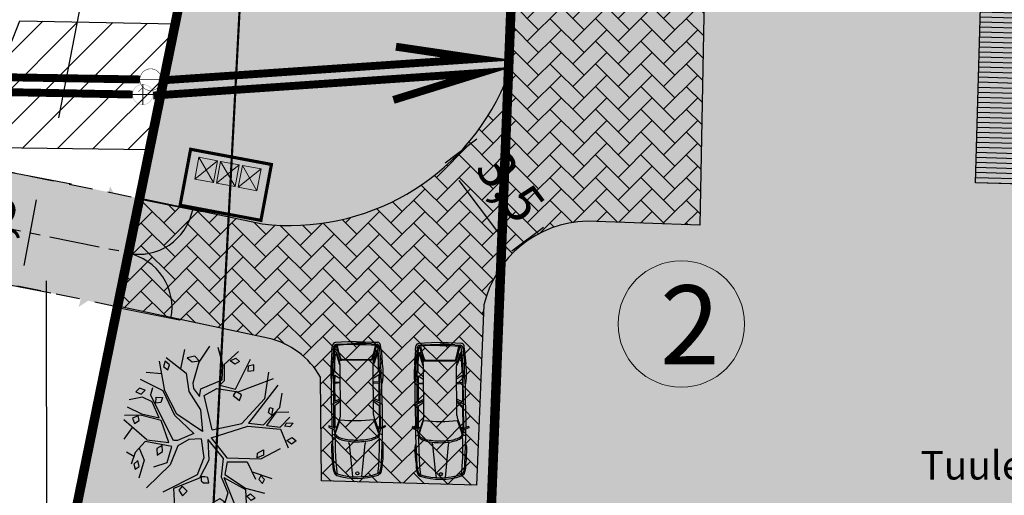
# Model space of a CAD drawing. Units: metres. Extents: x 550999 to 557774, y 6580065 to 6580925.
# Drawn here: x 551649 to 551680, y 6580524 to 6580539 of the extents above; entities that cross this region are included whole.
import ezdxf
from ezdxf.enums import TextEntityAlignment as Align

# ---------------------------------------------------------------- set-up
doc = ezdxf.new("R2010")
doc.units = ezdxf.units.M
doc.header["$LTSCALE"] = 0.5
for name, pattern in [('ASFBET', [2.5, 1.5, -1]), ('CENTER', [50.8, 31.75, -6.35, 6.35, -6.35]), ('DASHED', [19.05, 12.7, -6.35]), ('KATASTRIPIIR', [0.02, 0.01, 0.01])]:
    doc.linetypes.add(name, pattern=pattern)
doc.layers.get('0').update_dxf_attribs({"color": 2})
for name, color, linetype in [('A-MÕÕDUD', 7, 'Continuous'), ('AED', 250, 'Continuous'), ('AED_VARAV', 5, 'CENTER'), ('arh_aed', 5, 'Continuous'), ('arh_ajutisekrundipiir', 1, 'Continuous'), ('arh_ehitusala piir', 142, 'DASHED'), ('arh_juurdepaas', 250, 'Continuous'), ('arh_parkimine', 7, 'Continuous'), ('arh_plan_hoone', 7, 'Continuous'), ('arh_servit_vajad', 1, 'Continuous'), ('arh_tee', 7, 'ASFBET'), ('arh_tee_hatch', 9, 'Continuous'), ('PIIR', 32, 'Continuous'), ('TEE', 7, 'Continuous')]:
    doc.layers.add(name, color=color, linetype=linetype)
doc.layers.add('arh_hoonestusala', color=2, linetype='Continuous', lineweight=0)
doc.layers.add('ARH_UUEKRUNDI_PIIR', color=1, linetype='Continuous', lineweight=9)
for name, color, linetype, true_color in [('arh_kanal_kinnistu K11', 7, 'K11_hore', 0x7f3f00), ('arh_kanal_yhis_K1', 7, 'K1_KPROJEKT', 0x004c00), ('arh_reovesi K1', 7, 'K1_KPROJEKT', 0x004c00), ('arh_veetrass V1', 7, 'V1_KPROJEKT', 0x0052a5), ('arh_vesi_kinnistu-V11', 7, 'V11_hore', 0x003f7f), ('MURU', 7, 'Continuous', 0xd1ffa3), ('¤puu', 7, 'Continuous', 0x708f82)]:
    doc.layers.add(name, color=color, linetype=linetype, true_color=true_color)
doc.layers.add('¤prügikonteiner', color=7, linetype='Continuous', lineweight=0, true_color=0x006633)
doc.styles.add('Isocp', font='isocp.shx')
doc.styles.add('KPR-jooned', font='romand.shx')
doc.styles.add('romans', font='romans.shx')
doc.styles.add('SWISL', font='swissl.ttf')
doc.linetypes.add('K11_hore', pattern='A,12,-2.5,["K11",Isocp,S=1.9,R=0,X=-1.9,Y=-0.95],-2,12,-2', length=30.5)
doc.linetypes.add('K1_KPROJEKT', pattern='A,9.5,-1.25,["K1",KPR-jooned,S=1,R=0,X=-0.857,Y=-0.5],-1.25', length=12)
doc.linetypes.add('KIVIAED', pattern='A,0,[142,mkm.shx,S=0.6,R=10,X=0,Y=0],-2.8,[142,mkm.shx,S=0.6,R=190,X=0,Y=0],-0.6', length=3.4)
doc.linetypes.add('V11_hore', pattern='A,12,-2.5,["V11",Isocp,S=1.9,R=0,X=-1.9,Y=-0.95],-2.25,12,-2.25', length=31)
doc.linetypes.add('V1_KPROJEKT', pattern='A,9.5,-1.25,["V1",KPR-jooned,S=1,R=0,X=-0.845,Y=-0.5],-1.25', length=12)
doc.linetypes.add('VO_AED', pattern='A,2.5,[135,mkm.shx,S=0.6,R=0,X=0,Y=0],5,[135,mkm.shx,S=0.6,R=180,X=0,Y=0],2.5', length=10)
doc.dimstyles.new('ISO-25', dxfattribs={"dimtxt": 2.5, "dimasz": 2.5, "dimexe": 1.25, "dimexo": 0.625, "dimtad": 1, "dimtxsty": 'Standard', "dimcen": 2.5, "dimadec": 0, "dimazin": 0, "dimtfac": 1, "dimtmove": 0, "dimatfit": 3, "dimfxl": 1, "dimarcsym": 0})

# ---------------------------------------------------------------- blocks, each defined once
blk = doc.blocks.new('A$C4CEA11CC')
at = {"layer": '¤prügikonteiner'}
for p, q in [((0.454, -0.2), (-0.146, -0.9)), ((-0.146, -0.2), (0.454, -0.9)), ((1.154, -0.2), (0.554, -0.9)), ((0.554, -0.2), (1.154, -0.9)), ((1.854, -0.2), (1.254, -0.9)), ((1.254, -0.2), (1.854, -0.9))]:
    blk.add_line(p, q, dxfattribs=at)
at = {"layer": '¤prügikonteiner', "const_width": 0.1}
blk.add_lwpolyline([(-0.45, -1.8), (2.15, -1.8), (2.15, 0), (-0.45, 0)], close=True, dxfattribs=at)
at = {"layer": '¤prügikonteiner'}
for points in [[(-0.146, -0.9), (0.454, -0.9), (0.454, -0.2), (-0.146, -0.2)], [(0.554, -0.9), (1.154, -0.9), (1.154, -0.2), (0.554, -0.2)], [(1.254, -0.9), (1.854, -0.9), (1.854, -0.2), (1.254, -0.2)]]:
    blk.add_lwpolyline(points, close=True, dxfattribs=at)
blk = doc.blocks.new('Car_Elev_01_33')
at = {"color": 0, "linetype": 'Continuous'}
for p, q in [((-4.311, 0.489), (-4.301, 0.666)), ((-4.252, 0.471), (-4.239, 0.635)), ((-3.988, 0.582), (-4.238, 0.649)), ((-4.233, 0.303), (-4.21, 0.627)), ((-4.075, 0.777), (-4.211, 0.762)), ((-4.178, 0.665), (-4.204, 0.64)), ((-4.091, 0.678), (-4.178, 0.665)), ((-4.166, 0.719), (-3.657, 0.768)), ((-4.013, 0.687), (-4.091, 0.678)), ((-4.075, 0.777), (-3.834, 0.796)), ((-4.019, 0.684), (-4.016, 0.656)), ((-4.016, 0.656), (-3.958, 0.622)), ((-3.933, 0.697), (-4.013, 0.687)), ((-3.689, 0.691), (-3.95, 0.672)), ((-3.95, 0.672), (-3.942, 0.647)), ((-3.942, 0.647), (-3.645, 0.554)), ((-3.772, 0.709), (-3.933, 0.697)), ((-3.834, 0.796), (-3.651, 0.811)), ((-3.635, 0.715), (-3.772, 0.709)), ((-3.39, 0.694), (-3.689, 0.691)), ((-3.617, 0.802), (-3.663, 0.768)), ((-3.245, 0.771), (-3.657, 0.768)), ((-3.651, 0.811), (-3.617, 0.802)), ((-3.258, 0.725), (-3.635, 0.715)), ((-3.617, 0.802), (-3.555, 0.814)), ((-3.555, 0.814), (-3.44, 0.821)), ((-3.44, 0.821), (-3.292, 0.824)), ((-3.239, 0.539), (-3.39, 0.694)), ((-3.292, 0.824), (-3.196, 0.821)), ((-3.273, 0.694), (-3.053, 0.7)), ((-3.273, 0.694), (-3.171, 0.539)), ((-2.381, 0.731), (-3.258, 0.725)), ((-2.929, 0.796), (-3.236, 0.777)), ((-3.196, 0.821), (-3.121, 0.814)), ((-3.121, 0.814), (-3.01, 0.799)), ((-3.053, 0.7), (-3.043, 0.539)), ((-3.022, 0.539), (-3.01, 0.687)), ((-3.01, 0.687), (-2.998, 0.7)), ((-2.998, 0.7), (-2.446, 0.697)), ((-2.339, 0.799), (-2.929, 0.796)), ((-2.446, 0.697), (-2.525, 0.539)), ((-2.481, 0.523), (-2.348, 0.796)), ((-2.425, 0.539), (-2.306, 0.7)), ((-1.604, 0.737), (-2.381, 0.731)), ((-2.339, 0.799), (-1.631, 0.796)), ((-2.306, 0.7), (-1.614, 0.708)), ((-1.917, 0.54), (-1.403, 0.715)), ((-1.468, 0.669), (-1.861, 0.534)), ((-1.672, 0.889), (-1.626, 0.892)), ((-1.592, 0.709), (-1.672, 0.889)), ((-1.641, 0.655), (-1.614, 0.708)), ((-1.626, 0.892), (-1.555, 0.734)), ((-1.57, 0.712), (-1.592, 0.709)), ((-1.576, 0.793), (-1.369, 0.793)), ((-1.555, 0.734), (-1.57, 0.712)), ((-1.555, 0.734), (-1.462, 0.718)), ((-1.412, 0.681), (-1.468, 0.669)), ((-1.369, 0.793), (-1.403, 0.715)), ((-1.369, 0.793), (-0.464, 0.752)), ((-1.273, 0.697), (-1.34, 0.691)), ((-1.273, 0.697), (-0.935, 0.694)), ((-1.13, 0.787), (-1.065, 0.808)), ((-1.065, 0.808), (-1.01, 0.814)), ((-1.01, 0.814), (-0.876, 0.814)), ((-0.935, 0.694), (-0.681, 0.684)), ((-0.876, 0.814), (-0.746, 0.808)), ((-0.746, 0.808), (-0.607, 0.802)), ((-0.681, 0.684), (-0.409, 0.669)), ((-0.607, 0.802), (-0.486, 0.783)), ((-0.486, 0.783), (-0.464, 0.752)), ((-0.486, 0.783), (-0.365, 0.777)), ((-0.464, 0.752), (-0.307, 0.734)), ((-0.409, 0.669), (-0.217, 0.65)), ((-0.365, 0.777), (-0.291, 0.765)), ((-0.307, 0.734), (-0.232, 0.715)), ((-0.291, 0.765), (-0.22, 0.749)), ((-0.232, 0.715), (-0.183, 0.694)), ((-0.22, 0.749), (-0.179, 0.737)), ((-0.217, 0.65), (-0.149, 0.638)), ((-0.183, 0.694), (-0.161, 0.663)), ((-0.179, 0.737), (-0.136, 0.706)), ((-0.161, 0.663), (-0.149, 0.638)), ((-0.136, 0.706), (-0.101, 0.653)), ((-4.32, 0.263), (-4.311, 0.489)), ((-4.252, 0.471), (-4.261, 0.294)), ((-3.995, 0.557), (-4.195, 0.601)), ((-3.8, 0.495), (-3.995, 0.557)), ((-3.988, 0.582), (-3.766, 0.514)), ((-3.958, 0.622), (-3.705, 0.537)), ((-3.775, 0.486), (-3.8, 0.495)), ((-3.769, 0.452), (-3.775, 0.486)), ((-3.769, -0.452), (-3.769, 0.452)), ((-3.766, 0.514), (-3.705, 0.537)), ((-3.766, 0.514), (-3.745, 0.483)), ((-3.745, -0.483), (-3.747, 0.486)), ((-3.62, 0.526), (-3.705, 0.537)), ((-3.574, 0.523), (-3.648, 0.554)), ((-3.574, 0.523), (-3.62, 0.526)), ((-2.018, 0.523), (-3.574, 0.523)), ((-4.323, 0.003), (-4.32, 0.263)), ((-4.261, 0.294), (-4.267, 0.102)), ((-4.267, 0.102), (-4.264, -0.003)), ((-4.267, -0.102), (-4.264, 0.003)), ((-4.264, 0.05), (-4.233, 0.043)), ((-4.233, 0), (-4.233, 0.303)), ((-1.127, 0.26), (-1.136, 0.279)), ((-1.093, 0.248), (-1.127, 0.26)), ((-0.273, 0.167), (-1.093, 0.248)), ((-0.059, 0.142), (-0.273, 0.167)), ((-4.323, -0.003), (-4.32, -0.263)), ((-4.32, -0.263), (-4.311, -0.489)), ((-4.261, -0.294), (-4.267, -0.102)), ((-4.264, -0.05), (-4.233, -0.043)), ((-4.252, -0.471), (-4.261, -0.294)), ((-4.233, 0), (-4.233, -0.303)), ((-4.233, -0.303), (-4.21, -0.627)), ((-1.127, -0.26), (-1.136, -0.279)), ((-1.127, -0.26), (-1.136, -0.279)), ((-1.093, -0.248), (-1.127, -0.26)), ((-1.093, -0.248), (-1.127, -0.26)), ((-0.273, -0.167), (-1.093, -0.248)), ((-0.059, -0.142), (-0.273, -0.167)), ((-4.311, -0.489), (-4.301, -0.666)), ((-4.252, -0.471), (-4.239, -0.635)), ((-3.988, -0.582), (-4.238, -0.649)), ((-3.995, -0.557), (-4.195, -0.601)), ((-4.016, -0.656), (-3.958, -0.622)), ((-3.8, -0.495), (-3.995, -0.557)), ((-3.988, -0.582), (-3.766, -0.514)), ((-3.958, -0.622), (-3.705, -0.537)), ((-3.942, -0.647), (-3.645, -0.554)), ((-3.775, -0.486), (-3.8, -0.495)), ((-3.769, -0.452), (-3.775, -0.486)), ((-3.766, -0.514), (-3.745, -0.483)), ((-3.766, -0.514), (-3.705, -0.537)), ((-3.62, -0.526), (-3.705, -0.537)), ((-3.574, -0.523), (-3.648, -0.554)), ((-3.574, -0.523), (-3.62, -0.526)), ((-2.018, -0.523), (-3.574, -0.523)), ((-3.239, -0.539), (-3.39, -0.694)), ((-3.273, -0.694), (-3.171, -0.539)), ((-3.053, -0.7), (-3.043, -0.539)), ((-3.022, -0.539), (-3.01, -0.687)), ((-2.446, -0.697), (-2.525, -0.539)), ((-2.481, -0.523), (-2.348, -0.796)), ((-2.425, -0.539), (-2.306, -0.7)), ((-1.917, -0.54), (-1.403, -0.715)), ((-1.468, -0.669), (-1.861, -0.534)), ((-4.075, -0.777), (-4.211, -0.762)), ((-4.178, -0.665), (-4.204, -0.64)), ((-4.091, -0.678), (-4.178, -0.665)), ((-4.166, -0.719), (-3.657, -0.768)), ((-4.013, -0.687), (-4.091, -0.678)), ((-4.075, -0.777), (-3.834, -0.796)), ((-4.019, -0.684), (-4.016, -0.656)), ((-3.933, -0.697), (-4.013, -0.687)), ((-3.95, -0.672), (-3.942, -0.647)), ((-3.689, -0.691), (-3.95, -0.672)), ((-3.772, -0.709), (-3.933, -0.697)), ((-3.834, -0.796), (-3.651, -0.811)), ((-3.635, -0.715), (-3.772, -0.709)), ((-3.39, -0.694), (-3.689, -0.691)), ((-3.617, -0.802), (-3.663, -0.768)), ((-3.245, -0.771), (-3.657, -0.768)), ((-3.651, -0.811), (-3.617, -0.802)), ((-3.258, -0.725), (-3.635, -0.715)), ((-3.617, -0.802), (-3.555, -0.814)), ((-3.555, -0.814), (-3.44, -0.821)), ((-3.44, -0.821), (-3.292, -0.824)), ((-3.292, -0.824), (-3.196, -0.821)), ((-3.273, -0.694), (-3.053, -0.7)), ((-2.381, -0.731), (-3.258, -0.725)), ((-2.929, -0.796), (-3.236, -0.777)), ((-3.196, -0.821), (-3.121, -0.814)), ((-3.121, -0.814), (-3.01, -0.799)), ((-3.01, -0.687), (-2.998, -0.7)), ((-2.998, -0.7), (-2.446, -0.697)), ((-2.339, -0.799), (-2.929, -0.796)), ((-1.604, -0.737), (-2.381, -0.731)), ((-2.339, -0.799), (-1.631, -0.796)), ((-2.306, -0.7), (-1.614, -0.708)), ((-1.592, -0.709), (-1.672, -0.889)), ((-1.672, -0.889), (-1.626, -0.892)), ((-1.641, -0.655), (-1.613, -0.709)), ((-1.626, -0.892), (-1.555, -0.734)), ((-1.57, -0.712), (-1.592, -0.709)), ((-1.581, -0.793), (-1.369, -0.793)), ((-1.555, -0.734), (-1.57, -0.712)), ((-1.555, -0.734), (-1.462, -0.718)), ((-1.412, -0.681), (-1.468, -0.669)), ((-1.369, -0.793), (-1.403, -0.715)), ((-1.369, -0.793), (-0.464, -0.752)), ((-1.273, -0.697), (-1.34, -0.691)), ((-1.273, -0.697), (-0.935, -0.694)), ((-1.13, -0.787), (-1.065, -0.808)), ((-1.065, -0.808), (-1.01, -0.814)), ((-1.01, -0.814), (-0.876, -0.814)), ((-0.935, -0.694), (-0.681, -0.684)), ((-0.876, -0.814), (-0.746, -0.808)), ((-0.746, -0.808), (-0.607, -0.802)), ((-0.681, -0.684), (-0.409, -0.669)), ((-0.607, -0.802), (-0.486, -0.783)), ((-0.486, -0.783), (-0.464, -0.752)), ((-0.486, -0.783), (-0.365, -0.777)), ((-0.464, -0.752), (-0.307, -0.734)), ((-0.409, -0.669), (-0.217, -0.65)), ((-0.365, -0.777), (-0.291, -0.765)), ((-0.307, -0.734), (-0.232, -0.715)), ((-0.291, -0.765), (-0.22, -0.749)), ((-0.232, -0.715), (-0.183, -0.694)), ((-0.22, -0.749), (-0.179, -0.737)), ((-0.217, -0.65), (-0.149, -0.638)), ((-0.183, -0.694), (-0.161, -0.663)), ((-0.179, -0.737), (-0.136, -0.706)), ((-0.161, -0.663), (-0.149, -0.638)), ((-0.136, -0.706), (-0.101, -0.653))]:
    blk.add_line(p, q, dxfattribs=at)
for centre, radius in [((-0.161, 0), 0.0495), ((-0.291, -0.765), 0)]:
    blk.add_circle(centre, radius, dxfattribs=at)
for centre, radius, start, end in [((-4.199, 0.66), 0.102, 96.4831, 176.9872), ((-4.159, 0.639), 0.08, 95.5131, 173.0104), ((-1.412, 0.624), 0.0577, 85.1676, 90.0009), ((-1.412, 0.621), 0.06, 75.7052, 85.1237), ((-1.403, 0.626), 0.0897, 57.8678, 90), ((-1.416, 0.609), 0.0725, 58.7116, 75.3372), ((-1.505, 0.501), 0.212, 20.6169, 53.4268), ((-1.5, 0.493), 0.254, 23.7293, 55.3592), ((-2.162, 0), 2.112, 342.42, 17.5799), ((-2.162, 0), 2.162, 342.4201, 17.5799), ((-2.018, 0.838), 0.315, 270, 288.8248), ((-6.463, 0), 4.633, 353.3792, 6.6208), ((-2.101, 0.233), 0.866, 10.6338, 23.3473), ((-2.043, 0.219), 0.863, 11.9354, 25.8249), ((-3.031, 0.039), 1.816, 3.4792, 11.2164), ((-2.843, 0.033), 1.683, 3.6263, 12.4991), ((-3.533, 0), 2.319, 357.125, 3.6934), ((-3.232, 0), 2.074, 356.1417, 3.8583), ((-3.134, -0.027), 1.919, 349.8693, 357.3253), ((-2.843, -0.033), 1.683, 347.5009, 356.3737), ((-2.018, -0.838), 0.315, 71.1752, 90), ((-1.546, -0.471), 0.263, 312.5388, 340.9093), ((-1.5, -0.493), 0.254, 304.6407, 336.2706), ((-2.212, -0.2), 0.981, 338.6735, 350.3645), ((-2.043, -0.219), 0.863, 334.1751, 348.0646), ((-4.199, -0.66), 0.102, 183.0128, 263.5169), ((-4.159, -0.639), 0.08, 186.9896, 264.4869), ((-1.412, -0.624), 0.0577, 270, 272.417), ((-1.412, -0.623), 0.0582, 272.4227, 277.2244), ((-1.412, -0.621), 0.0606, 277.2503, 284.2681), ((-1.403, -0.626), 0.0897, 270, 302.132), ((-1.414, -0.615), 0.0669, 284.3266, 293.0822), ((-1.423, -0.596), 0.0873, 293.469, 308.1601)]:
    blk.add_arc(centre, radius, start, end, dxfattribs=at)
blk.add_point((-0.149, -0.638), dxfattribs=at)
blk = doc.blocks.new('*D83')
at = {"layer": 'A-MÕÕDUD', "color": 0, "lineweight": -2, "transparency": 16777216}
for p, q in [((551650.622, 6580533.909), (551648.412, 6580534.329)), ((551649.509, 6580533.408), (551649.116, 6580531.339)), ((551649.968, 6580530.465), (551647.757, 6580530.885))]:
    blk.add_line(p, q, dxfattribs=at)
at = {"layer": 'A-MÕÕDUD', "color": 0, "transparency": 16777216}
for points in [[(551649.394, 6580533.43), (551649.624, 6580533.386), (551649.64, 6580534.095)], [(551649.001, 6580531.361), (551649.23, 6580531.317), (551648.985, 6580530.651)]]:
    blk.add_solid(points, dxfattribs=at)
at = {"layer": 'Defpoints', "color": 0, "transparency": 16777216}
for p in [(551651.38, 6580533.765), (551648.985, 6580530.651), (551650.725, 6580530.321)]:
    blk.add_point(p, dxfattribs=at)
at = {"layer": 'A-MÕÕDUD', "color": 0, "lineweight": 0, "transparency": 16777216, "insert": (551648.269, 6580532.457), "char_height": 1.2, "attachment_point": 5, "rotation": 79.2404, "style": 'SWISL'}
blk.add_mtext('3,5', dxfattribs=at)
blk = doc.blocks.new('*D84')
at = {"layer": 'A-MÕÕDUD', "color": 0, "lineweight": -2, "transparency": 16777216}
for p, q in [((551662.444, 6580534.582), (551663.442, 6580535.335)), ((551662.866, 6580534.023), (551664.127, 6580532.353)), ((551664.549, 6580531.794), (551665.547, 6580532.547))]:
    blk.add_line(p, q, dxfattribs=at)
at = {"layer": 'A-MÕÕDUD', "color": 0, "transparency": 16777216}
for points in [[(551662.959, 6580534.093), (551662.773, 6580533.953), (551662.444, 6580534.582)], [(551664.22, 6580532.423), (551664.034, 6580532.283), (551664.549, 6580531.794)]]:
    blk.add_solid(points, dxfattribs=at)
at = {"layer": 'Defpoints', "color": 0, "transparency": 16777216}
for p in [(551662.137, 6580534.35), (551664.242, 6580531.562), (551664.549, 6580531.794)]:
    blk.add_point(p, dxfattribs=at)
at = {"layer": 'A-MÕÕDUD', "color": 0, "lineweight": 0, "transparency": 16777216, "insert": (551664.382, 6580533.743), "char_height": 1.2, "attachment_point": 5, "rotation": 307.0527, "style": 'SWISL'}
blk.add_mtext('3,5', dxfattribs=at)
blk = doc.blocks.new('A$C31A3544D')
at = {"layer": 'AED', "color": 5, "linetype": 'Continuous', "flags": 128}
for points, const_width in [([(-1.75, 0), (-1.75, 1.75), (-1.75, 2.05)], 0.03), ([(1.75, 0), (1.75, 1.75), (1.75, 2.05)], 0.03), ([(-1.75, 0), (0, 0), (1.75, 0)], 0.02)]:
    blk.add_lwpolyline(points, dxfattribs=dict(at, const_width=const_width))
at = {"layer": 'AED', "color": 5, "const_width": 0.02, "flags": 128}
blk.add_lwpolyline([(-1.75, 1.75), (-1.75, 1.75, -0.414214), (0, 0, -0.414214), (1.75, 1.75, 103.786056)], format="xyb", dxfattribs=at)
at = {"layer": 'AED', "color": 5, "linetype": 'Continuous'}
for centre, start, end in [((-1.75, 0), 0, 90), ((1.75, 0), 90, 180)]:
    blk.add_arc(centre, 1.75, start, end, dxfattribs=at)
blk = doc.blocks.new('lehtpuu')
at = {"layer": '¤puu'}
for p, q in [((-0.593, 1.557), (-0.504, 2.047)), ((0.112, 2.148), (-0.144, 1.734)), ((0.32, 2.13), (0.46, 1.671)), ((0.488, 1.694), (0.838, 2.035)), ((-0.98, 0.991), (-1.135, 1.734)), ((-0.967, 1.833), (-0.453, 1.453)), ((-0.144, 1.734), (-0.285, 1.206)), ((0.796, 1.09), (1.143, 1.849)), ((0.449, 1.311), (0.46, 1.671)), ((0.488, 1.694), (0.5, 1.288)), ((1.607, 1.536), (1.528, 0.868)), ((-1.019, 0.991), (-1.598, 1.255)), ((-1.07, 1.42), (-1.457, 1.437)), ((-0.453, 1.453), (-0.375, 0.991)), ((-0.079, 1.074), (0.449, 1.311)), ((0.5, 1.288), (0.399, 1.175)), ((0.86, 1.024), (1.735, 1.387)), ((-1.293, 1.061), (-1.336, 0.883)), ((-0.71, 0.381), (-1.019, 0.991)), ((-0.659, 0.414), (-0.98, 0.991)), ((-0.375, 0.991), (-0.067, 0.546)), ((-0.285, 1.206), (-0.26, 1.074)), ((-0.26, 1.074), (-0.105, 0.876)), ((-0.105, 0.876), (-0.079, 1.074)), ((0.011, 0.909), (0.32, 1.09)), ((0.32, 1.09), (0.86, 1.024)), ((0.399, 1.175), (0.796, 1.09)), ((1.851, 1.222), (1.143, 0.249)), ((1.918, 0.662), (1.967, 1.024)), ((-1.533, 0.815), (-1.868, 0.744)), ((-1.285, 0.705), (-1.533, 0.815)), ((-0.723, -0.246), (-1.336, 0.883)), ((0.234, 0.049), (0.011, 0.909)), ((0.976, 0.232), (1.528, 0.868)), ((-1.907, 0.562), (-1.547, 0.397)), ((-1.097, 0.312), (-1.285, 0.705)), ((-0.067, 0.546), (0, 0)), ((1.517, 0.216), (1.918, 0.662)), ((1.832, 0.543), (1.596, 0.2)), ((1.832, 0.543), (2.147, 0.562)), ((-1.572, 0.364), (-1.971, 0.348)), ((-1.045, 0.249), (-1.572, 0.364)), ((-1.547, 0.397), (-1.097, 0.312)), ((-0.839, -0.296), (-1.045, 0.249)), ((-0.222, -0.059), (-0.71, 0.381)), ((0, 0), (-0.659, 0.414)), ((1.143, 0.249), (1.517, 0.216)), ((1.941, 0.166), (2.173, 0.43)), ((-1.394, -0.245), (-1.984, 0.232)), ((-1.765, 0.051), (-1.971, -0.246)), ((0.219, -0.151), (1.13, 0.166)), ((0.234, 0.049), (0.976, 0.232)), ((1.13, 0.166), (1.954, 0.117)), ((1.596, 0.2), (1.941, 0.166)), ((1.954, 0.117), (2.16, -0.345)), ((-1.394, -0.245), (-0.839, -0.296)), ((-0.62, -0.246), (-0.723, -0.246)), ((-0.222, -0.059), (-0.62, -0.246)), ((-0.337, -0.213), (-0.607, -0.378)), ((-0.028, -0.18), (-0.337, -0.213)), ((-0.028, -0.18), (0.049, -0.659)), ((0.138, -0.195), (0.178, -0.708)), ((0.138, -0.195), (0.538, -0.659)), ((0.219, -0.151), (0.629, -0.642)), ((-1.431, -0.292), (-1.675, -0.576)), ((-1.579, -0.464), (-1.444, -0.758)), ((-0.762, -0.395), (-1.431, -0.292)), ((-0.863, -0.802), (-0.762, -0.395)), ((-0.607, -0.378), (-0.787, -0.857)), ((1.478, -0.642), (1.963, -0.362)), ((-1.707, -0.679), (-1.894, -0.576)), ((-1.675, -0.576), (-1.765, -0.873)), ((0.049, -0.659), (-0.105, -1.088)), ((0.178, -0.708), (-0.041, -1.17)), ((0.538, -0.659), (0.5, -1.121)), ((0.629, -0.642), (1.478, -0.642)), ((0.641, -0.741), (1.143, -0.725)), ((1.143, -0.725), (1.362, -1.154)), ((-1.444, -0.758), (-1.56, -1.22)), ((-0.787, -0.857), (-1.366, -1.451)), ((-1.194, -0.921), (-0.863, -0.802)), ((0.641, -0.741), (0.59, -1.055)), ((1.269, -0.971), (1.774, -1.121)), ((-0.105, -1.088), (-0.955, -1.55)), ((-0.041, -1.17), (-0.686, -1.45)), ((0.5, -1.121), (0.68, -1.517)), ((0.569, -1.133), (1.118, -1.418)), ((0.569, -1.133), (0.886, -1.88)), ((0.59, -1.055), (1.118, -1.385)), ((-0.686, -1.45), (-0.646, -1.896)), ((1.118, -1.385), (1.594, -1.5)), ((1.118, -1.418), (1.143, -1.764)), ((0.68, -1.517), (0.551, -1.995))]:
    blk.add_line(p, q, dxfattribs=at)
for points in [[(-0.993, 1.734), (-1.032, 1.602), (-0.916, 1.519), (-0.877, 1.651)], [(-0.253, 1.886), (-0.446, 1.837), (-0.317, 1.738), (-0.137, 1.771)], [(0.637, 1.797), (0.779, 1.863), (0.869, 1.781), (0.753, 1.715)], [(1.235, 1.711), (1.09, 1.67), (1.09, 1.546), (1.235, 1.567)], [(-1.469, 0.991), (-1.611, 1.041), (-1.701, 0.942), (-1.572, 0.892)], [(0.801, 1.03), (0.736, 0.927), (0.897, 0.804), (0.945, 0.948)], [(-1.194, 0.68), (-1.194, 0.824), (-1.033, 0.824), (-1.066, 0.7)], [(1.713, 0.465), (1.633, 0.527), (1.665, 0.651), (1.745, 0.63)], [(-1.624, 0.348), (-1.765, 0.282), (-1.714, 0.15), (-1.598, 0.232)], [(2.057, 0.199), (2.096, 0.282), (2.263, 0.282), (2.186, 0.183)], [(2.118, -0.164), (2.247, -0.081), (2.35, -0.164), (2.234, -0.246)], [(-1.003, -0.378), (-1.132, -0.461), (-1.119, -0.626), (-0.99, -0.527)], [(1.388, -0.613), (1.388, -0.498), (1.542, -0.415), (1.542, -0.547)], [(-1.598, -0.774), (-1.701, -0.873), (-1.662, -0.989), (-1.56, -0.923)], [(-0.002, -1.133), (-0.002, -1.232), (0.062, -1.282), (0.191, -1.282), (0.165, -1.15), (0.088, -1.133)], [(1.492, -1.053), (1.444, -1.156), (1.541, -1.259), (1.589, -1.156)], [(-0.47, -1.383), (-0.551, -1.486), (-0.454, -1.63), (-0.342, -1.506)], [(0.608, -1.754), (0.479, -1.671), (0.302, -1.775), (0.463, -1.857)], [(1.155, -1.589), (1.251, -1.527), (1.364, -1.63), (1.267, -1.692)]]:
    blk.add_lwpolyline(points, close=True, dxfattribs=at)
blk = doc.blocks.new('A$C17465C20')
at = {"layer": 'arh_reovesi K1'}
h = blk.add_hatch(color=256, dxfattribs=at)
h.dxf.hatch_style = 1
edge = h.paths.add_edge_path()
edge.add_arc((0, 0), 0.25, 0, 360)
edge = h.paths.add_edge_path(flags=17)
edge.add_arc((0, 0), 0.231, 0, 360)
at = {"layer": 'arh_kanal_yhis_K1', "const_width": 0.02, "flags": 128}
blk.add_lwpolyline([(-0.241, 0), (0.241, 0)], dxfattribs=at)
at = {"layer": 'arh_reovesi K1', "const_width": 0.02, "flags": 128}
blk.add_lwpolyline([(0, 0.25), (0, -0.25)], dxfattribs=at)
blk = doc.blocks.new('A$C7018059C')
at = {"layer": 'arh_veetrass V1', "const_width": 0.015, "flags": 128}
blk.add_lwpolyline([(-0.343, 0, 1), (0.343, 0, 1)], format="xyb", close=True, dxfattribs=at)
for points in [[(-0.343, 0), (0.343, 0)], [(-0.387, -0.387), (-0.242, -0.242)], [(0.387, -0.387), (0.242, -0.242)]]:
    blk.add_lwpolyline(points, dxfattribs=at)

msp = doc.modelspace()

# ---------------------------------------------------------------- hatches: boundary and pattern name
at = {"layer": 'arh_hoonestusala'}
msp.add_hatch(color=256, dxfattribs=at).paths.add_polyline_path([(551663.757, 6580521.614), (551686.501, 6580521.91), (551710.865, 6580531.938), (551709.143, 6580546.801), (551664.845, 6580547.97), (551664.594, 6580541.381)])
at = {"layer": 'arh_juurdepaas', "linetype": 'Continuous'}
msp.add_hatch(color=256, dxfattribs=at).paths.add_polyline_path([(551651.845, 6580533.837), (551653.053, 6580531.487), (551650.852, 6580530.024)])
at = {"layer": 'arh_plan_hoone'}
h = msp.add_hatch(dxfattribs=at)
h.set_pattern_fill('ANSI31', color=252, scale=0.05, angle=133.3809, style=0)
h.set_pattern_definition([(178.3808975912, (-185792.4461, 18231.71388), (-0.004485466503, -0.158686619128), [])])
edge = h.paths.add_edge_path(flags=17)
edge.add_line((551686.049, 6580547.459), (551685.896, 6580547.463))
edge.add_line((551685.896, 6580547.463), (551686.096, 6580547.459))
edge.add_line((551686.096, 6580547.459), (551686.049, 6580547.459))
edge.add_arc((551686.04, 6580547.414), 0.0458, 77.8069, 78.1136, ccw=False)
h.paths.add_polyline_path([(551685.853, 6580545.964), (551685.896, 6580547.461), (551679.598, 6580547.639), (551679.209, 6580533.944), (551691.005, 6580533.603), (551690.931, 6580531.014), (551701.627, 6580530.71), (551701.683, 6580532.709), (551697.135, 6580532.838), (551695.186, 6580532.894), (551694.486, 6580532.913), (551694.637, 6580538.211), (551686.44, 6580538.444), (551686.375, 6580536.064), (551680.977, 6580536.298), (551681.255, 6580546.091)])
edge = h.paths.add_edge_path(flags=16)
edge.add_line((551686.032, 6580547.459), (551686.033, 6580547.459))
edge.add_arc((551686.04, 6580547.414), 0.0458, 98.6355, 98.9412, ccw=False)
edge.add_line((551686.033, 6580547.459), (551686.032, 6580547.459))
at = {"layer": 'arh_servit_vajad'}
h = msp.add_hatch(dxfattribs=at)
h.set_pattern_fill('ANSI31', color=1, scale=0.25)
h.set_pattern_definition([(45, (-0.0018, -6e-05), (-0.56126600757, 0.56126600757), [])])
h.paths.add_polyline_path([(551647.411, 6580535.063), (551648.993, 6580539.072), (551653.908, 6580538.981), (551653.092, 6580534.994)])
at = {"layer": 'arh_tee_hatch', "linetype": 'Continuous'}
h = msp.add_hatch(dxfattribs=at)
h.set_pattern_fill('AR-HBONE', color=252, scale=0.005)
h.set_pattern_definition([(45, (-0.00183, -6e-05), (7e-17, 0.718420489686), [1.524, -0.508]), (135, (0.3574, 0.35915), (7e-17, 0.718420489686), [1.524, -0.508])])
edge = h.paths.add_edge_path()
edge.add_line((551652.75, 6580533.474), (551656.658, 6580532.649))
edge.add_arc((551657.52, 6580540.008), 7.409, 263.3221, 336.7226)
edge.add_line((551664.325, 6580537.08), (551664.652, 6580541.14))
edge.add_line((551664.652, 6580541.14), (551670.646, 6580540.894))
edge.add_line((551670.646, 6580540.894), (551670.49, 6580532.611))
edge.add_line((551670.49, 6580532.611), (551666.929, 6580532.735))
edge.add_arc((551667.002, 6580529.308), 3.428, 91.2267, 166.8465)
edge.add_line((551663.664, 6580530.088), (551663.429, 6580524.388))
edge.add_line((551663.429, 6580524.388), (551658.526, 6580524.528))
edge.add_line((551658.526, 6580524.528), (551658.495, 6580527.805))
edge.add_arc((551656.297, 6580526.569), 2.522, 29.3467, 77.6324)
edge.add_line((551656.837, 6580529.033), (551652.033, 6580530.063))
edge.add_line((551652.033, 6580530.063), (551652.75, 6580533.474))
at = {"layer": 'arh_tee_hatch', "linetype": 'CENTER', "ltscale": 0.1}
h = msp.add_hatch(color=252, dxfattribs=at)
h.dxf.hatch_style = 1
h.paths.add_polyline_path([(551652.099, 6580530.022), (551646.612, 6580531.159), (551645.524, 6580531.081), (551644.706, 6580530.737), (551643.803, 6580529.963), (551644.797, 6580535.26), (551645.098, 6580536.907), (551645.514, 6580535.923), (551646.241, 6580535.136), (551647.109, 6580534.612), (551652.798, 6580533.452)])
at = {"layer": 'MURU'}
msp.add_hatch(color=256, dxfattribs=at).paths.add_polyline_path([(551656.618, 6580552.28), (551720.668, 6580550.47), (551722.803, 6580532.67), (551684.248, 6580516.457), (551649.179, 6580515.823)])

# ---------------------------------------------------------------- linework, layer by layer
at = {"layer": 'AED', "linetype": 'KIVIAED', "flags": 128}
for points in [[(551650.228, 6580536.004), (551653.1, 6580550.829)], [(551649.855, 6580514.94), (551649.832, 6580530.85)]]:
    msp.add_lwpolyline(points, dxfattribs=at)
at = {"layer": 'arh_aed', "linetype": 'VO_AED', "flags": 128}
for points in [[(551653.114, 6580535.087), (551656.616, 6580552.247), (551720.668, 6580550.47)], [(551649.179, 6580515.823), (551652.47, 6580532)]]:
    msp.add_lwpolyline(points, dxfattribs=at)
at = {"layer": 'arh_ajutisekrundipiir', "flags": 128}
msp.add_lwpolyline([(551654.699, 6580515.923), (551656.618, 6580552.28), (551720.668, 6580550.47), (551722.803, 6580532.67), (551684.248, 6580516.457)], close=True, dxfattribs=at)
at = {"layer": 'arh_ehitusala piir', "color": 142, "ltscale": 0.5, "const_width": 0.3, "flags": 128}
msp.add_lwpolyline([(551671.401, 6580521.699), (551686.501, 6580521.91), (551710.857, 6580532.007), (551709.143, 6580546.801), (551664.845, 6580547.97), (551664.845, 6580547.97), (551664.594, 6580541.381), (551663.815, 6580521.595), (551663.815, 6580521.595), (551671.401, 6580521.699)], close=True, dxfattribs=at)
at = {"layer": 'arh_hoonestusala', "flags": 128}
msp.add_lwpolyline([(551663.757, 6580521.614), (551686.501, 6580521.91), (551710.865, 6580531.938), (551709.143, 6580546.801), (551664.845, 6580547.97), (551664.845, 6580547.97), (551664.594, 6580541.381), (551663.757, 6580521.614), (551663.757, 6580521.614), (551663.757, 6580521.614)], close=True, dxfattribs=at)
at = {"layer": 'arh_kanal_kinnistu K11'}
msp.add_lwpolyline([(551653.208, 6580536.708, 0.25, 0.25, 0), (551663.54, 6580537.421, 0.25, 0.25, 0), (551663.54, 6580537.421, 0.25, 0.25, 0), (551660.803, 6580536.569, 0.25, 0.25, 0), (551660.803, 6580536.569, 0, 0, 0)], format="xyseb", dxfattribs=at)
at = {"layer": 'arh_plan_hoone'}
msp.add_lwpolyline([(551701.683, 6580532.709), (551701.627, 6580530.71), (551690.931, 6580531.014), (551691.005, 6580533.612), (551679.21, 6580533.947), (551679.598, 6580547.642), (551685.896, 6580547.463)], dxfattribs=at)
at = {"layer": 'arh_reovesi K1', "const_width": 0.25, "flags": 128}
msp.add_lwpolyline([(551646.819, 6580536.849), (551652.555, 6580536.742)], dxfattribs=at)
at = {"layer": 'arh_servit_vajad', "flags": 128}
msp.add_lwpolyline([(551647.411, 6580535.063), (551648.993, 6580539.072), (551648.993, 6580539.072), (551653.908, 6580538.981), (551653.092, 6580534.994), (551647.411, 6580535.063)], dxfattribs=at)
at = {"layer": 'arh_tee', "linetype": 'Continuous', "flags": 128}
msp.add_lwpolyline([(551652.75, 6580533.474), (551656.658, 6580532.649, 0.331689), (551664.325, 6580537.08), (551664.652, 6580541.14), (551670.646, 6580540.894), (551670.49, 6580532.611), (551666.929, 6580532.735, 0.342473), (551663.664, 6580530.088), (551663.429, 6580524.388), (551658.526, 6580524.528), (551658.495, 6580527.805, 0.21386), (551656.837, 6580529.033), (551652.033, 6580530.063), (551652.75, 6580533.474)], format="xyb", dxfattribs=at)
at = {"layer": 'arh_tee', "linetype": 'ASFBET', "flags": 128}
msp.add_lwpolyline([(551652.099, 6580530.022), (551646.612, 6580531.159), (551645.524, 6580531.081), (551645.524, 6580531.081), (551644.706, 6580530.737), (551643.803, 6580529.963), (551643.803, 6580529.963), (551643.803, 6580529.963), (551644.797, 6580535.26), (551645.098, 6580536.907), (551645.098, 6580536.907), (551645.514, 6580535.923), (551646.241, 6580535.136), (551647.109, 6580534.612), (551652.798, 6580533.452)], close=True, dxfattribs=at)
at = {"layer": 'arh_tee', "color": 1, "linetype": 'CENTER', "ltscale": 0.1, "flags": 128}
msp.add_lwpolyline([(551642.473, 6580533.761), (551652.418, 6580531.743)], dxfattribs=at)
at = {"layer": 'ARH_UUEKRUNDI_PIIR', "flags": 128}
msp.add_lwpolyline([(551701.548, 6580550.988, 0.3, 0.3, 0), (551656.618, 6580552.28, 0.3, 0.3, 0), (551656.618, 6580552.28, 0.3, 0.3, 0), (551649.179, 6580515.823, 0.3, 0.3, 0), (551649.179, 6580515.823, 0.3, 0.3, 0), (551649.179, 6580515.823, 0.3, 0.3, 0), (551684.248, 6580516.457, 0.3, 0.3, 0), (551722.803, 6580532.67, 0.3, 0.3, 0), (551720.668, 6580550.47, 0.3, 0.3, 0)], format="xyseb", close=True, dxfattribs=at)
at = {"layer": 'ARH_UUEKRUNDI_PIIR', "color": 7}
msp.add_circle((551669.906, 6580529.485), 2, dxfattribs=at)
at = {"layer": 'arh_veetrass V1', "const_width": 0.25}
msp.add_lwpolyline([(551646.401, 6580537.322), (551652.785, 6580537.217)], dxfattribs=at)
at = {"layer": 'arh_vesi_kinnistu-V11'}
msp.add_lwpolyline([(551653.407, 6580537.183, 0.25, 0.25, 0), (551663.48, 6580537.869, 0.25, 0.25, 0), (551660.883, 6580538.253, 0, 0, 0)], format="xyseb", dxfattribs=at)
at = {"layer": 'MURU', "flags": 128}
for points in [[(551631.659, 6580544.852), (551656.618, 6580552.28), (551648.398, 6580512.01), (551648.398, 6580512.01), (551649.518, 6580466.32), (551653.837, 6580446.679), (551637.91, 6580445.598), (551637.198, 6580457.451), (551633.238, 6580517.201)], [(551656.618, 6580552.28), (551720.668, 6580550.47), (551722.803, 6580532.67), (551684.248, 6580516.457), (551649.179, 6580515.823)]]:
    msp.add_lwpolyline(points, close=True, dxfattribs=at)
at = {"layer": 'PIIR', "const_width": 0.07, "flags": 128}
for points in [[(551656.618, 6580552.28), (551648.398, 6580512.01), (551649.518, 6580466.32), (551729.348, 6580478.12), (551652.318, 6580470.8)], [(551656.618, 6580552.28), (551701.548, 6580551.01), (551720.668, 6580550.47), (551722.803, 6580532.67), (551724.938, 6580514.87), (551729.348, 6580478.12), (551729.348, 6580478.12), (551652.318, 6580470.8), (551652.318, 6580470.8), (551652.318, 6580470.8)]]:
    msp.add_lwpolyline(points, close=True, dxfattribs=at)
at = {"layer": 'PIIR', "color": 6, "linetype": 'DASHED', "const_width": 0.1, "flags": 128}
msp.add_lwpolyline([(551656.618, 6580552.28), (551701.548, 6580551.01), (551720.668, 6580550.47), (551722.803, 6580532.67), (551724.938, 6580514.87), (551729.348, 6580478.12), (551685.578, 6580471.649), (551649.518, 6580466.32), (551648.398, 6580512.01), (551649.179, 6580515.823)], close=True, dxfattribs=at)
at = {"layer": 'PIIR', "flags": 128}
msp.add_lwpolyline([(551648.398, 6580512.01), (551649.518, 6580466.32), (551649.518, 6580466.32), (551729.348, 6580478.12), (551652.318, 6580470.8), (551656.618, 6580552.28)], close=True, dxfattribs=at)
at = {"layer": 'PIIR', "linetype": 'KATASTRIPIIR', "flags": 128}
msp.add_lwpolyline([(551656.618, 6580552.28), (551701.548, 6580551.01), (551720.668, 6580550.47), (551724.938, 6580514.87), (551729.348, 6580478.12), (551652.318, 6580470.8)], close=True, dxfattribs=at)
at = {"layer": 'TEE', "linetype": 'ASFBET', "flags": 128}
msp.add_lwpolyline([(551670.248, 6580535.259), (551670.248, 6580535.259)], dxfattribs=at)

# ---------------------------------------------------------------- block references
at = {"layer": 'AED_VARAV', "color": 5, "linetype": 'Continuous', "rotation": 258.6823248686969}
msp.add_blockref('A$C31A3544D', (551652.396, 6580531.723), dxfattribs=at)
at = {"layer": 'arh_parkimine', "color": 69}
for p, rotation in [((551659.665, 6580524.601), 270.3860684119447), ((551662.303, 6580524.574), 270.3860684118098)]:
    msp.add_blockref('Car_Elev_01_33', p, dxfattribs=dict(at, rotation=rotation))
at = {"layer": 'arh_reovesi K1', "xscale": 1.33686037600953, "yscale": 1.33686037600953, "zscale": 1.33686037600953}
msp.add_blockref('A$C17465C20', (551652.877, 6580536.742), dxfattribs=at)
at = {"layer": 'arh_veetrass V1'}
msp.add_blockref('A$C7018059C', (551653.127, 6580537.211), dxfattribs=at)
at = {"layer": '¤prügikonteiner', "rotation": 349.3552819811359}
msp.add_blockref('A$C4CEA11CC', (551654.833, 6580534.927), dxfattribs=at)
at = {"layer": '¤puu', "xscale": 1.260879130592349, "yscale": 1.260879130592349, "zscale": 1.260879130592349, "rotation": 358.2741254921534}
msp.add_blockref('lehtpuu', (551654.77, 6580526.083), dxfattribs=at)

# ---------------------------------------------------------------- texts
at = {"layer": 'ARH_UUEKRUNDI_PIIR', "color": 7, "insert": (551669.23, 6580530.707), "char_height": 2.5, "width": 0.75059, "attachment_point": 1, "style": 'romans'}
msp.add_mtext('{\\fArial|b0|i0|c186|p34;2}', dxfattribs=at)
at = {"layer": 'PIIR', "linetype": 'KATASTRIPIIR', "style": 'romans'}
msp.add_text('Tuule põik 1', height=0.9, dxfattribs=at).set_placement((551680.972, 6580524.566), align=Align.CENTER)

# ---------------------------------------------------------------- dimensions: what is measured, and where the dimension line sits
at = {"layer": 'A-MÕÕDUD', "lineweight": 0}
for base, p1, p2, angle, picture, middle in [((551664.549, 6580531.794), (551662.137, 6580534.35), (551664.242, 6580531.562), 307.0527, '*D84', (551663.551, 6580533.116)), ((551648.985, 6580530.651), (551651.38, 6580533.765), (551650.725, 6580530.321), 259.2404, '*D83', (551649.291, 6580532.263))]:
    dim = msp.add_linear_dim(base=base, p1=p1, p2=p2, angle=angle, dimstyle='ISO-25', override={"dimtxt": 1.2, "dimasz": 0.7, "dimgap": 0.325, "dimdec": 1, "dimtxsty": 'SWISL', "dimfxlon": 1}, dxfattribs=at)
    dim.commit()
    dim.dimension.update_dxf_attribs({"geometry": picture, "text_midpoint": middle, "dimtype": 161})

doc.saveas('drawing.dxf')
